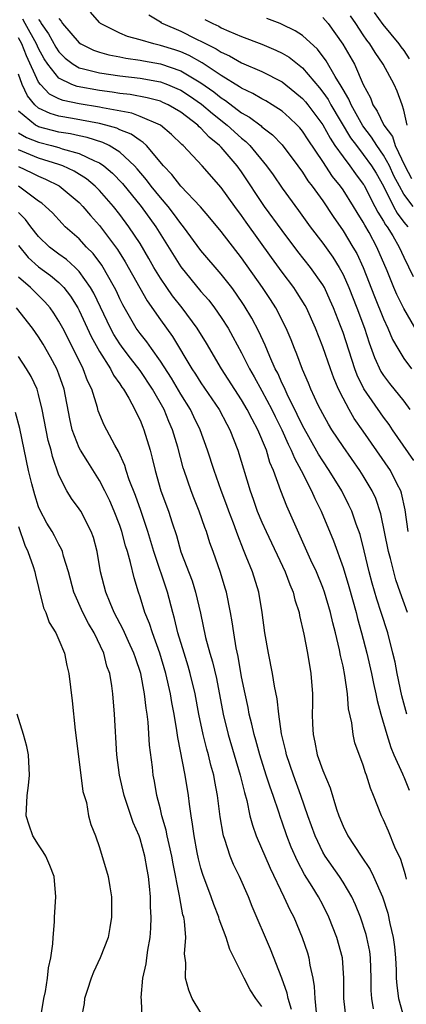
# Model space of a CAD drawing. Units: inches. Extents: x 2640000 to 2643000, y 1476000 to 1479000.
# Drawn here: x 2640347 to 2640385, y 1476782 to 1476879 of the extents above; entities that cross this region are included whole.
import ezdxf

# ---------------------------------------------------------------- set-up
doc = ezdxf.new("R2010")
doc.units = ezdxf.units.IN
doc.header["$MEASUREMENT"] = 0
doc.layers.add('LD26401476_2ft', color=192, linetype='Continuous')

msp = doc.modelspace()

# ---------------------------------------------------------------- linework, layer by layer
at = {"layer": 'LD26401476_2ft'}
for points, elevation in [([(2640385.976, 1476835.976), (2640383.886, 1476839), (2640383.538, 1476839.538), (2640383, 1476840.251), (2640381.044, 1476843.043), (2640380.392, 1476844.392), (2640380.17, 1476845), (2640379, 1476848.591), (2640378.76, 1476849.24), (2640378.07, 1476851), (2640377.745, 1476851.745), (2640377.161, 1476853), (2640377, 1476853.282), (2640375.781, 1476855), (2640374.557, 1476856.557), (2640373, 1476858.627), (2640371.275, 1476861), (2640369, 1476864.392), (2640368.563, 1476865), (2640367, 1476866.825), (2640366.835, 1476867), (2640365.815, 1476867.814), (2640365, 1476868.699), (2640364.832, 1476868.832), (2640364.679, 1476869), (2640363, 1476870.29), (2640361.782, 1476871), (2640361.248, 1476871.248), (2640361, 1476871.349), (2640359.696, 1476871.696), (2640358.009, 1476872.009), (2640357, 1476872.119), (2640356.249, 1476872.249), (2640355, 1476872.4), (2640352.795, 1476872.795), (2640352.284, 1476873), (2640351, 1476873.64), (2640349.907, 1476875), (2640349.543, 1476875.543), (2640349, 1476876.536), (2640348.792, 1476877), (2640347.67, 1476879), (2640347.44, 1476879.44)], 8388), ([(2640349, 1476879.394), (2640349.182, 1476879.182), (2640349.264, 1476879), (2640349.986, 1476877.986), (2640350.689, 1476876.689), (2640351, 1476876.224), (2640351.613, 1476875.613), (2640352.417, 1476875), (2640353, 1476874.657), (2640353.436, 1476874.564), (2640355, 1476874.144), (2640357, 1476873.856), (2640359, 1476873.623), (2640361, 1476873.264), (2640361.712, 1476873), (2640362.628, 1476872.628), (2640363, 1476872.455), (2640363.882, 1476871.882), (2640365.067, 1476871.067), (2640366.136, 1476870.136), (2640367.586, 1476869), (2640369, 1476867.713), (2640369.407, 1476867.407), (2640369.818, 1476867), (2640371.474, 1476865), (2640372.109, 1476864.109), (2640373, 1476862.791), (2640374.613, 1476860.613), (2640375.776, 1476859), (2640377, 1476857.391), (2640377.999, 1476855.999), (2640378.612, 1476855), (2640379, 1476854.284), (2640379.572, 1476853), (2640380.36, 1476851), (2640381.104, 1476849), (2640381.579, 1476847.579), (2640382.109, 1476846.109), (2640382.74, 1476844.74), (2640383, 1476844.34), (2640383.574, 1476843.574), (2640385, 1476841.817), (2640385.597, 1476841)], 8390), ([(2640351, 1476879.517), (2640351.23, 1476879.23), (2640351.357, 1476879), (2640353, 1476877.102), (2640353.151, 1476877), (2640354.393, 1476876.393), (2640355, 1476876.189), (2640355.917, 1476875.917), (2640357, 1476875.725), (2640357.593, 1476875.593), (2640359, 1476875.407), (2640359.332, 1476875.332), (2640361, 1476875.035), (2640363, 1476874.35), (2640365, 1476873.175), (2640366.271, 1476872.271), (2640367, 1476871.682), (2640367.427, 1476871.428), (2640369, 1476870.228), (2640369.792, 1476869.792), (2640370.923, 1476868.923), (2640371, 1476868.847), (2640372.053, 1476868.053), (2640373, 1476867.064), (2640374.549, 1476865), (2640375, 1476864.374), (2640375.531, 1476863.531), (2640375.957, 1476863), (2640377, 1476861.546), (2640378.019, 1476860.019), (2640379, 1476858.61), (2640379.984, 1476857), (2640380.356, 1476856.355), (2640380.975, 1476855), (2640382.112, 1476852.112), (2640383, 1476849.929), (2640383.432, 1476849), (2640383.894, 1476847.894), (2640384.397, 1476847), (2640385, 1476846.038), (2640385.761, 1476845)], 8392), ([(2640386.447, 1476848.447), (2640385, 1476850.94), (2640384.31, 1476852.31), (2640384.009, 1476853), (2640383.343, 1476854.657), (2640382.342, 1476857), (2640381.573, 1476858.427), (2640381.15, 1476859.15), (2640381, 1476859.453), (2640380.388, 1476860.388), (2640380.028, 1476861), (2640379, 1476862.645), (2640378.754, 1476863), (2640377.957, 1476863.957), (2640377, 1476865.42), (2640375.55, 1476867.55), (2640375, 1476868.407), (2640374.732, 1476868.732), (2640374.481, 1476869), (2640373.729, 1476869.728), (2640373, 1476870.374), (2640372.024, 1476871), (2640371.385, 1476871.385), (2640371, 1476871.579), (2640370.123, 1476872.123), (2640369, 1476872.632), (2640368.792, 1476872.792), (2640367, 1476873.885), (2640365.124, 1476875.124), (2640363.847, 1476875.847), (2640363, 1476876.216), (2640362.418, 1476876.418), (2640361, 1476876.862), (2640360.361, 1476877), (2640359, 1476877.403), (2640357.745, 1476877.746), (2640357, 1476878.072), (2640355.106, 1476879), (2640355, 1476879.098), (2640354.125, 1476880.125)], 8394), ([(2640359.864, 1476879.864), (2640361, 1476879.167), (2640361.084, 1476879.084), (2640361.228, 1476879), (2640363, 1476878.263), (2640364.484, 1476877.516), (2640365.184, 1476877.184), (2640365.505, 1476877), (2640366.513, 1476876.513), (2640367, 1476876.179), (2640367.824, 1476875.824), (2640369, 1476875.139), (2640371, 1476874.275), (2640373, 1476873.274), (2640374.265, 1476872.265), (2640375, 1476871.634), (2640375.295, 1476871.295), (2640375.526, 1476871), (2640377, 1476869.046), (2640377.723, 1476867.723), (2640378.202, 1476867), (2640379, 1476865.873), (2640379.667, 1476865), (2640380.222, 1476864.222), (2640381, 1476863.2), (2640381.076, 1476863.076), (2640381.745, 1476861.745), (2640382.151, 1476861), (2640382.432, 1476860.432), (2640383, 1476859.562), (2640383.197, 1476859.197), (2640383.346, 1476859), (2640383.909, 1476858.091), (2640384.547, 1476857), (2640385, 1476855.986), (2640385.913, 1476854.087)], 8396), ([(2640365.39, 1476879.391), (2640366.164, 1476879), (2640366.744, 1476878.744), (2640367, 1476878.596), (2640367.736, 1476878.264), (2640369, 1476877.742), (2640370.984, 1476876.984), (2640372.393, 1476876.393), (2640373, 1476876.101), (2640373.691, 1476875.691), (2640375, 1476874.656), (2640376.674, 1476872.674), (2640377, 1476872.255), (2640377.522, 1476871.522), (2640377.803, 1476871), (2640379.75, 1476867.749), (2640380.315, 1476867), (2640381, 1476866.127), (2640381.807, 1476865), (2640382.262, 1476864.262), (2640382.979, 1476863), (2640383.979, 1476861), (2640384.337, 1476860.337), (2640385, 1476859.457), (2640385.399, 1476859)], 8398), ([(2640385.921, 1476861), (2640385, 1476862.2), (2640384.56, 1476863), (2640384.023, 1476864.023), (2640383.571, 1476865), (2640383, 1476866.062), (2640382.339, 1476867), (2640381.812, 1476867.812), (2640380.948, 1476868.948), (2640379.798, 1476871), (2640379.577, 1476871.577), (2640379, 1476872.514), (2640378.83, 1476872.83), (2640378.218, 1476873.782), (2640377.336, 1476875.335), (2640376.486, 1476876.486), (2640375, 1476877.829), (2640374.297, 1476878.297), (2640373, 1476878.918), (2640372.792, 1476879), (2640371.5, 1476879.5)], 8400), ([(2640377, 1476879.608), (2640377.528, 1476879), (2640378.99, 1476876.991), (2640380.117, 1476875), (2640381, 1476872.998), (2640381.709, 1476871.709), (2640381.946, 1476871), (2640382.377, 1476870.376), (2640383.033, 1476869), (2640383.875, 1476867.875), (2640384.128, 1476867), (2640385.089, 1476865), (2640385.743, 1476863.743)], 8402), ([(2640385.334, 1476869), (2640385, 1476870.485), (2640384.84, 1476871), (2640384.354, 1476872.353), (2640384.036, 1476873), (2640382.962, 1476875), (2640382.158, 1476876.158), (2640381.652, 1476877), (2640381.362, 1476877.362), (2640381, 1476877.883), (2640380.273, 1476879), (2640379.754, 1476879.754)], 8404), ([(2640382.083, 1476880.083), (2640382.912, 1476878.912), (2640384.496, 1476877), (2640384.7, 1476876.7), (2640385, 1476876.342), (2640385.523, 1476875.523)], 8406), ([(2640385.417, 1476829), (2640385.116, 1476831.116), (2640384.772, 1476832.772), (2640384.694, 1476833), (2640384.349, 1476833.651), (2640383.681, 1476835), (2640381, 1476838.862), (2640380.111, 1476840.111), (2640379.594, 1476841), (2640379, 1476842.117), (2640378.553, 1476843), (2640378.088, 1476844.089), (2640377.751, 1476845), (2640377, 1476847.168), (2640376.284, 1476849), (2640375.394, 1476851), (2640375.257, 1476851.257), (2640374.496, 1476852.496), (2640374.157, 1476853), (2640373, 1476854.534), (2640371.961, 1476855.961), (2640369.452, 1476859.453), (2640369, 1476860.106), (2640368.324, 1476861), (2640367, 1476862.861), (2640365.117, 1476865), (2640363.234, 1476867), (2640363.103, 1476867.103), (2640362.093, 1476868.093), (2640361, 1476869.002), (2640359, 1476869.867), (2640358.179, 1476870.179), (2640355.305, 1476870.695), (2640355, 1476870.773), (2640353, 1476871.096), (2640351.427, 1476871.427), (2640351, 1476871.599), (2640350.066, 1476872.066), (2640349.175, 1476873), (2640349, 1476873.235), (2640347.817, 1476875.817), (2640347.343, 1476877), (2640347, 1476877.591)], 8386), ([(2640385.358, 1476821), (2640384.635, 1476823), (2640384.221, 1476824.221), (2640383.999, 1476825), (2640383.68, 1476826.32), (2640383.498, 1476827), (2640382.714, 1476830.714), (2640382.226, 1476832.226), (2640381.876, 1476833), (2640381, 1476834.472), (2640380.668, 1476835), (2640379, 1476837.348), (2640377.9, 1476839), (2640377.557, 1476839.557), (2640377, 1476840.562), (2640376.561, 1476841.439), (2640375.841, 1476843), (2640375.6, 1476843.6), (2640375, 1476844.947), (2640374.446, 1476846.446), (2640374.205, 1476847), (2640373.874, 1476847.874), (2640373.392, 1476849), (2640372.37, 1476851), (2640371.838, 1476851.838), (2640371.067, 1476853), (2640369, 1476855.932), (2640367, 1476858.518), (2640365.881, 1476859.881), (2640364.956, 1476860.956), (2640363, 1476862.999), (2640362.133, 1476864.133), (2640361.304, 1476865), (2640359.615, 1476867), (2640359.307, 1476867.307), (2640359, 1476867.475), (2640358.124, 1476868.124), (2640357, 1476868.551), (2640356.699, 1476868.699), (2640355.634, 1476869), (2640355, 1476869.162), (2640352.33, 1476869.67), (2640351, 1476869.89), (2640350.134, 1476870.134), (2640349, 1476870.69), (2640348.636, 1476871), (2640347.887, 1476871.887), (2640347.378, 1476873), (2640347, 1476874.015)], 8384), ([(2640385.275, 1476811), (2640384.797, 1476812.797), (2640384.342, 1476815), (2640384.131, 1476816.131), (2640383.926, 1476817), (2640383.404, 1476819), (2640382.774, 1476821), (2640382.335, 1476822.335), (2640381.886, 1476823.886), (2640381.586, 1476825), (2640381.088, 1476827.088), (2640380.679, 1476828.679), (2640380.305, 1476829.695), (2640379.857, 1476831), (2640379.589, 1476831.589), (2640378.87, 1476833), (2640377.646, 1476835), (2640377, 1476835.944), (2640376.592, 1476836.592), (2640375, 1476839.422), (2640374.497, 1476840.497), (2640373.484, 1476842.516), (2640373.19, 1476843.19), (2640373, 1476843.564), (2640372.562, 1476844.562), (2640372.325, 1476845), (2640371.776, 1476846.224), (2640371.329, 1476847.329), (2640370.697, 1476848.697), (2640370.005, 1476850.005), (2640369.255, 1476851.255), (2640368.444, 1476852.445), (2640368.026, 1476853), (2640367, 1476854.325), (2640365, 1476856.661), (2640363.271, 1476859), (2640363, 1476859.326), (2640362.307, 1476860.307), (2640361.76, 1476861), (2640361, 1476861.873), (2640360.09, 1476863), (2640359.627, 1476863.627), (2640358.714, 1476864.714), (2640358.448, 1476865), (2640357, 1476866.343), (2640355.941, 1476867), (2640355.311, 1476867.31), (2640353.791, 1476867.79), (2640353, 1476867.947), (2640352.145, 1476868.145), (2640351, 1476868.322), (2640349, 1476868.848), (2640348.891, 1476868.891), (2640348.7, 1476869), (2640347, 1476870.371)], 8382), ([(2640347, 1476868.253), (2640347.798, 1476867.798), (2640349, 1476867.322), (2640350.256, 1476867), (2640351, 1476866.793), (2640351.321, 1476866.679), (2640353, 1476866.226), (2640354.501, 1476865.499), (2640355, 1476865.3), (2640355.441, 1476865), (2640356.283, 1476864.283), (2640357.251, 1476863.25), (2640359.093, 1476861), (2640360.547, 1476859), (2640363, 1476855.038), (2640365, 1476852.62), (2640365.762, 1476851.762), (2640366.349, 1476851), (2640367, 1476850.068), (2640367.675, 1476849), (2640368.152, 1476848.152), (2640369, 1476846.576), (2640369.79, 1476845), (2640370.233, 1476844.233), (2640371, 1476842.833), (2640371.969, 1476841), (2640372.301, 1476840.301), (2640372.966, 1476839), (2640373.593, 1476837.593), (2640373.906, 1476837), (2640374.206, 1476836.206), (2640374.885, 1476835), (2640375.897, 1476833), (2640376.224, 1476832.224), (2640376.833, 1476831), (2640378.072, 1476828.072), (2640379, 1476825.433), (2640379.568, 1476823.568), (2640380.287, 1476821), (2640380.426, 1476820.426), (2640380.826, 1476819), (2640381.347, 1476817), (2640381.821, 1476815), (2640382.018, 1476814.018), (2640382.249, 1476813), (2640382.358, 1476812.358), (2640382.716, 1476811), (2640383.31, 1476809), (2640383.717, 1476807.717), (2640384.025, 1476807), (2640384.878, 1476805.122), (2640384.943, 1476804.943), (2640385, 1476804.84), (2640385.515, 1476803.515)], 8380), ([(2640385.252, 1476794.748), (2640385.167, 1476795.167), (2640384.685, 1476796.685), (2640384.107, 1476797.893), (2640383.481, 1476799.481), (2640383, 1476800.591), (2640382.805, 1476801), (2640382.015, 1476803), (2640381.706, 1476803.706), (2640381.326, 1476805), (2640381.225, 1476805.225), (2640381, 1476805.967), (2640380.181, 1476808.181), (2640379.986, 1476809), (2640379.858, 1476810.142), (2640379.536, 1476811.536), (2640379.438, 1476813), (2640379.185, 1476814.815), (2640379, 1476815.732), (2640378.763, 1476816.763), (2640378.66, 1476817.339), (2640378.253, 1476819), (2640377.981, 1476819.981), (2640377.76, 1476821), (2640377.174, 1476823), (2640377, 1476823.483), (2640376.373, 1476825), (2640375.833, 1476826.167), (2640373.47, 1476831.47), (2640372.881, 1476833), (2640372.158, 1476835), (2640371.796, 1476835.796), (2640371.448, 1476837), (2640370.615, 1476839), (2640370.034, 1476840.034), (2640369.565, 1476841), (2640369, 1476841.961), (2640367.026, 1476845), (2640365.53, 1476847.53), (2640364.64, 1476849), (2640363.144, 1476851), (2640362.192, 1476852.192), (2640361.625, 1476853), (2640361, 1476853.928), (2640360.359, 1476855), (2640359.869, 1476855.869), (2640359, 1476857.344), (2640357.905, 1476859), (2640357, 1476860.207), (2640356.377, 1476861), (2640355, 1476862.575), (2640354.575, 1476863), (2640353.72, 1476863.72), (2640352.487, 1476864.487), (2640351.373, 1476865), (2640351, 1476865.132), (2640349, 1476865.763), (2640347, 1476866.565)], 8378), ([(2640347, 1476864.945), (2640348.323, 1476864.323), (2640349, 1476863.968), (2640349.687, 1476863.687), (2640351.013, 1476863.013), (2640353, 1476861.37), (2640353.369, 1476861), (2640354.116, 1476860.116), (2640355, 1476859.129), (2640356.762, 1476856.762), (2640357.539, 1476855.539), (2640359.691, 1476851.691), (2640361, 1476849.838), (2640362.199, 1476848.199), (2640364.104, 1476845), (2640364.464, 1476844.464), (2640365, 1476843.611), (2640366.788, 1476841), (2640367.546, 1476839.546), (2640367.855, 1476839), (2640368.637, 1476837), (2640369.841, 1476833), (2640370.156, 1476832.156), (2640370.555, 1476831), (2640371, 1476829.919), (2640371.41, 1476829), (2640373.293, 1476825), (2640373.751, 1476823.751), (2640374.095, 1476823), (2640374.254, 1476822.254), (2640374.679, 1476821), (2640374.721, 1476820.721), (2640375.134, 1476818.866), (2640375.491, 1476817), (2640375.838, 1476815), (2640375.981, 1476813), (2640375.988, 1476811.988), (2640375.966, 1476811), (2640375.992, 1476810.008), (2640376.048, 1476809), (2640376.23, 1476808.23), (2640376.462, 1476807), (2640377, 1476805.441), (2640377.735, 1476803.735), (2640378.368, 1476801.632), (2640378.587, 1476801), (2640379, 1476799.975), (2640379.472, 1476799), (2640380.779, 1476797), (2640381.693, 1476795.694), (2640382.016, 1476795), (2640382.892, 1476793), (2640383.416, 1476791.415), (2640383.626, 1476790.374), (2640383.949, 1476789), (2640384.069, 1476788.069), (2640384.169, 1476787), (2640384.23, 1476785.77), (2640384.246, 1476785), (2640384.291, 1476784.291), (2640384.479, 1476783), (2640385.037, 1476781)], 8376), ([(2640381.992, 1476781.992), (2640381.841, 1476783), (2640381.787, 1476783.787), (2640381.77, 1476785), (2640381.711, 1476787), (2640381.628, 1476787.628), (2640381.362, 1476789), (2640381.288, 1476789.288), (2640380.721, 1476791), (2640380.224, 1476792.224), (2640379.859, 1476793), (2640379, 1476794.448), (2640378.647, 1476795), (2640377.242, 1476797), (2640377, 1476797.421), (2640376.24, 1476799), (2640375.533, 1476801), (2640374.852, 1476803), (2640374.12, 1476805), (2640373.435, 1476807), (2640373.366, 1476807.365), (2640372.946, 1476809.054), (2640372.672, 1476811), (2640372.508, 1476812.508), (2640372.237, 1476813.763), (2640372.04, 1476815), (2640371.643, 1476817), (2640371.301, 1476819), (2640371.026, 1476821), (2640370.687, 1476823), (2640370.064, 1476825), (2640369.469, 1476826.531), (2640369.187, 1476827.187), (2640368.617, 1476828.617), (2640368.492, 1476829), (2640368.196, 1476829.803), (2640367.734, 1476831), (2640367.543, 1476831.543), (2640366.983, 1476833.017), (2640366.284, 1476835), (2640365.646, 1476837), (2640364.928, 1476839), (2640364.294, 1476840.294), (2640363.968, 1476841), (2640363, 1476842.526), (2640362.079, 1476844.08), (2640361, 1476845.764), (2640360.107, 1476847), (2640359.654, 1476847.654), (2640359, 1476848.473), (2640358.625, 1476849), (2640357.294, 1476851.294), (2640357, 1476851.892), (2640356.658, 1476852.658), (2640356.489, 1476853), (2640355.783, 1476854.217), (2640355.349, 1476855), (2640355.217, 1476855.217), (2640354.358, 1476856.357), (2640353.716, 1476857), (2640353, 1476857.797), (2640351.628, 1476859), (2640351.306, 1476859.306), (2640350.354, 1476860.353), (2640349.691, 1476861), (2640349.309, 1476861.309), (2640349, 1476861.518), (2640347.01, 1476863)], 8374), ([(2640379.313, 1476781), (2640379.08, 1476783), (2640379.081, 1476785), (2640378.943, 1476787), (2640378.401, 1476789), (2640377.614, 1476791), (2640377, 1476792.215), (2640376.585, 1476793), (2640375.962, 1476794.038), (2640375.217, 1476795.217), (2640374.507, 1476796.507), (2640373.897, 1476797.897), (2640373.469, 1476799), (2640373, 1476800.361), (2640372.824, 1476800.824), (2640372.667, 1476801.333), (2640372.103, 1476803), (2640371.807, 1476803.807), (2640371.442, 1476805), (2640370.798, 1476807), (2640370.42, 1476808.42), (2640370.238, 1476809), (2640370.026, 1476810.026), (2640369.764, 1476811), (2640369.645, 1476811.645), (2640369.34, 1476813), (2640369, 1476814.679), (2640368.663, 1476816.663), (2640368.469, 1476817.531), (2640368.232, 1476819), (2640368.083, 1476820.083), (2640367.917, 1476821), (2640367.515, 1476823), (2640367.399, 1476823.399), (2640366.933, 1476824.933), (2640366.205, 1476827), (2640365.88, 1476827.88), (2640365.543, 1476829), (2640365.388, 1476829.388), (2640364.836, 1476831), (2640364.3, 1476832.3), (2640364.035, 1476833), (2640363.338, 1476835), (2640363.256, 1476835.256), (2640362.712, 1476837.288), (2640362.204, 1476839), (2640361.826, 1476839.826), (2640361.36, 1476841), (2640360.225, 1476843), (2640359, 1476844.84), (2640358.043, 1476846.043), (2640357.321, 1476847), (2640357, 1476847.452), (2640356.399, 1476848.398), (2640356.08, 1476849), (2640354.444, 1476852.444), (2640354.125, 1476853), (2640353, 1476854.583), (2640352.583, 1476855), (2640351.759, 1476855.759), (2640351, 1476856.292), (2640350.07, 1476857), (2640349, 1476858.028), (2640348.24, 1476859), (2640347.717, 1476859.717), (2640347, 1476860.396)], 8372), ([(2640347, 1476857.159), (2640347.982, 1476855.981), (2640349, 1476855.062), (2640350.183, 1476854.183), (2640351, 1476853.496), (2640351.495, 1476853), (2640352.153, 1476852.153), (2640352.87, 1476851), (2640353, 1476850.757), (2640354.186, 1476848.186), (2640355, 1476846.71), (2640356.079, 1476845), (2640356.376, 1476844.376), (2640357, 1476843.529), (2640357.206, 1476843.206), (2640357.367, 1476843), (2640357.891, 1476842.108), (2640358.485, 1476841), (2640358.644, 1476840.644), (2640359, 1476839.935), (2640359.263, 1476839.263), (2640359.383, 1476839), (2640359.99, 1476837), (2640360.2, 1476836.2), (2640360.471, 1476835), (2640361.047, 1476833), (2640361.786, 1476831), (2640362.145, 1476829.855), (2640362.575, 1476828.576), (2640363, 1476826.99), (2640364.116, 1476824.116), (2640364.47, 1476823), (2640364.943, 1476820.943), (2640365.45, 1476818.55), (2640365.883, 1476817), (2640366.148, 1476816.148), (2640366.515, 1476814.515), (2640367.196, 1476811), (2640367.681, 1476809), (2640368.874, 1476805), (2640369.274, 1476803.274), (2640369.505, 1476802.495), (2640369.825, 1476801), (2640370.065, 1476800.065), (2640370.453, 1476799), (2640371.815, 1476795.815), (2640373.183, 1476793), (2640373.743, 1476791.743), (2640374.138, 1476791), (2640374.989, 1476788.989), (2640375.491, 1476787.491), (2640375.635, 1476787), (2640375.735, 1476786.265), (2640376.018, 1476785), (2640376.172, 1476784.172), (2640376.219, 1476783), (2640376.369, 1476781.631)], 8370), ([(2640373.924, 1476781.925), (2640373.587, 1476783), (2640373.509, 1476783.509), (2640372.986, 1476784.986), (2640371.852, 1476787.852), (2640370.046, 1476792.046), (2640369.67, 1476793), (2640368.785, 1476795), (2640368.198, 1476796.198), (2640367.877, 1476797), (2640367.361, 1476798.639), (2640367.226, 1476799), (2640367.178, 1476799.178), (2640366.893, 1476800.893), (2640366.634, 1476803), (2640366.369, 1476804.369), (2640366.268, 1476805), (2640365.978, 1476805.978), (2640365.736, 1476807), (2640365.564, 1476807.564), (2640365.212, 1476809), (2640364.8, 1476811), (2640364.425, 1476813), (2640363.947, 1476815), (2640363.738, 1476815.738), (2640363.329, 1476817), (2640362.724, 1476819), (2640362.406, 1476820.406), (2640362.224, 1476821), (2640361.694, 1476823), (2640360.364, 1476827), (2640359.769, 1476829), (2640359.069, 1476831.069), (2640358.533, 1476832.533), (2640357.923, 1476834.077), (2640357.617, 1476835), (2640357.488, 1476835.488), (2640356.878, 1476836.878), (2640356.517, 1476837.483), (2640355.455, 1476839.456), (2640354.877, 1476840.877), (2640354.795, 1476841.205), (2640354.226, 1476843), (2640353.821, 1476843.821), (2640353.397, 1476845), (2640352.406, 1476847), (2640351.378, 1476849), (2640351, 1476849.697), (2640350.495, 1476850.495), (2640350.134, 1476851), (2640349.611, 1476851.611), (2640348.2, 1476853), (2640347, 1476854.041)], 8368), ([(2640371, 1476782.196), (2640370.423, 1476783), (2640369.847, 1476783.847), (2640369.245, 1476785), (2640369, 1476785.518), (2640367.833, 1476787.833), (2640367.471, 1476789), (2640366.794, 1476790.794), (2640366.748, 1476791), (2640366.263, 1476792.263), (2640366.02, 1476793), (2640365.194, 1476795.195), (2640365, 1476795.832), (2640364.755, 1476796.756), (2640364.623, 1476797.377), (2640364.313, 1476799), (2640364.174, 1476800.174), (2640364.021, 1476801), (2640363.861, 1476802.139), (2640363.77, 1476803), (2640363.439, 1476805), (2640362.703, 1476808.703), (2640362.629, 1476809.372), (2640362.357, 1476811), (2640362.139, 1476812.139), (2640362.012, 1476813), (2640361.548, 1476815), (2640360.941, 1476817), (2640360.214, 1476819), (2640359.928, 1476819.928), (2640359.478, 1476821), (2640359, 1476822.564), (2640358.849, 1476823), (2640358.417, 1476824.417), (2640358.066, 1476825.934), (2640357.746, 1476827), (2640357.56, 1476827.56), (2640357.203, 1476829), (2640357, 1476829.59), (2640356.459, 1476831), (2640356.008, 1476832.008), (2640355.527, 1476833), (2640355, 1476834.013), (2640353.834, 1476835.834), (2640353.119, 1476837), (2640353, 1476837.229), (2640352.31, 1476839), (2640352.069, 1476840.069), (2640351.518, 1476843), (2640351, 1476844.471), (2640350.797, 1476845), (2640350.169, 1476846.169), (2640349.438, 1476847.438), (2640349, 1476848.144), (2640348.407, 1476849), (2640346.826, 1476851)], 8366), ([(2640365, 1476781.59), (2640364.139, 1476783), (2640363.809, 1476783.809), (2640363.476, 1476785), (2640363.499, 1476786.502), (2640363.383, 1476787.383), (2640363.498, 1476789), (2640363.374, 1476790.626), (2640363.297, 1476791), (2640363.226, 1476791.226), (2640362.916, 1476792.916), (2640362.899, 1476793.101), (2640362.261, 1476796.261), (2640362.136, 1476797), (2640361.851, 1476798.149), (2640361.673, 1476799), (2640361.577, 1476799.577), (2640361.148, 1476801), (2640361, 1476801.651), (2640360.66, 1476803), (2640360.413, 1476804.413), (2640360.294, 1476805), (2640360.215, 1476805.785), (2640359.937, 1476807.937), (2640359.786, 1476810.213), (2640359.69, 1476811), (2640359.59, 1476811.59), (2640359.444, 1476813), (2640359.066, 1476815), (2640358.534, 1476816.534), (2640358.395, 1476817), (2640357.862, 1476818.138), (2640357.33, 1476819.331), (2640356.453, 1476821), (2640356.035, 1476821.965), (2640355.624, 1476823), (2640355.109, 1476825), (2640354.766, 1476827), (2640354.397, 1476828.397), (2640354.181, 1476829), (2640353.143, 1476831), (2640353, 1476831.23), (2640352.248, 1476832.248), (2640351.778, 1476833), (2640351, 1476834.538), (2640350.356, 1476836.356), (2640350.22, 1476837), (2640349.943, 1476837.943), (2640349.357, 1476841), (2640349, 1476842.475), (2640348.845, 1476843), (2640348.253, 1476844.253), (2640347.808, 1476845), (2640347, 1476846.207)], 8364), ([(2640359.193, 1476781), (2640359.127, 1476782.873), (2640359.095, 1476783.095), (2640359.258, 1476785), (2640359.587, 1476786.413), (2640359.649, 1476787), (2640359.768, 1476787.768), (2640360.006, 1476789), (2640360.072, 1476789.927), (2640360.1, 1476791), (2640360.023, 1476792.023), (2640360.012, 1476793), (2640359.939, 1476794.061), (2640359.83, 1476795), (2640359.691, 1476795.691), (2640359.478, 1476797), (2640359, 1476798.709), (2640358.899, 1476799), (2640358.329, 1476800.329), (2640357.42, 1476803), (2640356.958, 1476805), (2640356.721, 1476807), (2640356.468, 1476811), (2640356.309, 1476813), (2640356.219, 1476813.781), (2640356.014, 1476815), (2640355.737, 1476815.738), (2640355.421, 1476817), (2640354.458, 1476819), (2640353.916, 1476819.916), (2640353.36, 1476821), (2640352.457, 1476823), (2640351.934, 1476825), (2640351.46, 1476826.54), (2640351.356, 1476827), (2640351.26, 1476827.26), (2640351, 1476827.704), (2640350.569, 1476828.569), (2640350.324, 1476829), (2640349.82, 1476829.82), (2640349.123, 1476831.123), (2640349, 1476831.424), (2640348.611, 1476832.61), (2640348.331, 1476833.669), (2640348.011, 1476835), (2640347.137, 1476839.137), (2640346.714, 1476840.714)], 8362), ([(2640347, 1476829.487), (2640347.632, 1476827.632), (2640347.936, 1476827), (2640348.463, 1476825.537), (2640348.63, 1476825), (2640348.683, 1476824.683), (2640349, 1476823.477), (2640349.483, 1476821.483), (2640349.703, 1476821), (2640350.039, 1476820.039), (2640350.691, 1476819), (2640351, 1476818.307), (2640351.539, 1476817), (2640351.782, 1476815.782), (2640351.985, 1476815), (2640352.305, 1476812.305), (2640352.588, 1476809.412), (2640353.169, 1476805), (2640353.368, 1476803.368), (2640353.473, 1476803), (2640353.711, 1476802.289), (2640353.921, 1476801), (2640354.142, 1476800.142), (2640354.603, 1476799), (2640355, 1476797.882), (2640355.862, 1476795), (2640356.003, 1476793.997), (2640356.185, 1476793), (2640356.195, 1476792.195), (2640356.184, 1476791), (2640356.022, 1476789.978), (2640355.844, 1476789), (2640355.055, 1476787), (2640354.406, 1476785.594), (2640354.186, 1476785), (2640353.779, 1476783.779), (2640353.533, 1476783), (2640353.485, 1476782.515), (2640353.197, 1476781)], 8360), ([(2640349.187, 1476781), (2640349.513, 1476783), (2640349.669, 1476783.669), (2640349.869, 1476785), (2640349.97, 1476786.03), (2640350.201, 1476787), (2640350.389, 1476788.389), (2640350.422, 1476789), (2640350.55, 1476790.55), (2640350.566, 1476791), (2640350.695, 1476793), (2640350.52, 1476795), (2640350.09, 1476796.09), (2640349.694, 1476797), (2640349.448, 1476797.448), (2640349, 1476798.114), (2640348.431, 1476799), (2640348.058, 1476800.058), (2640347.753, 1476801), (2640347.853, 1476803), (2640347.985, 1476803.985), (2640348.101, 1476805), (2640347.991, 1476807), (2640347.822, 1476807.822), (2640347.515, 1476809), (2640346.887, 1476811)], 8358)]:
    msp.add_lwpolyline(points, dxfattribs=dict(at, elevation=elevation))

doc.saveas('drawing.dxf')
